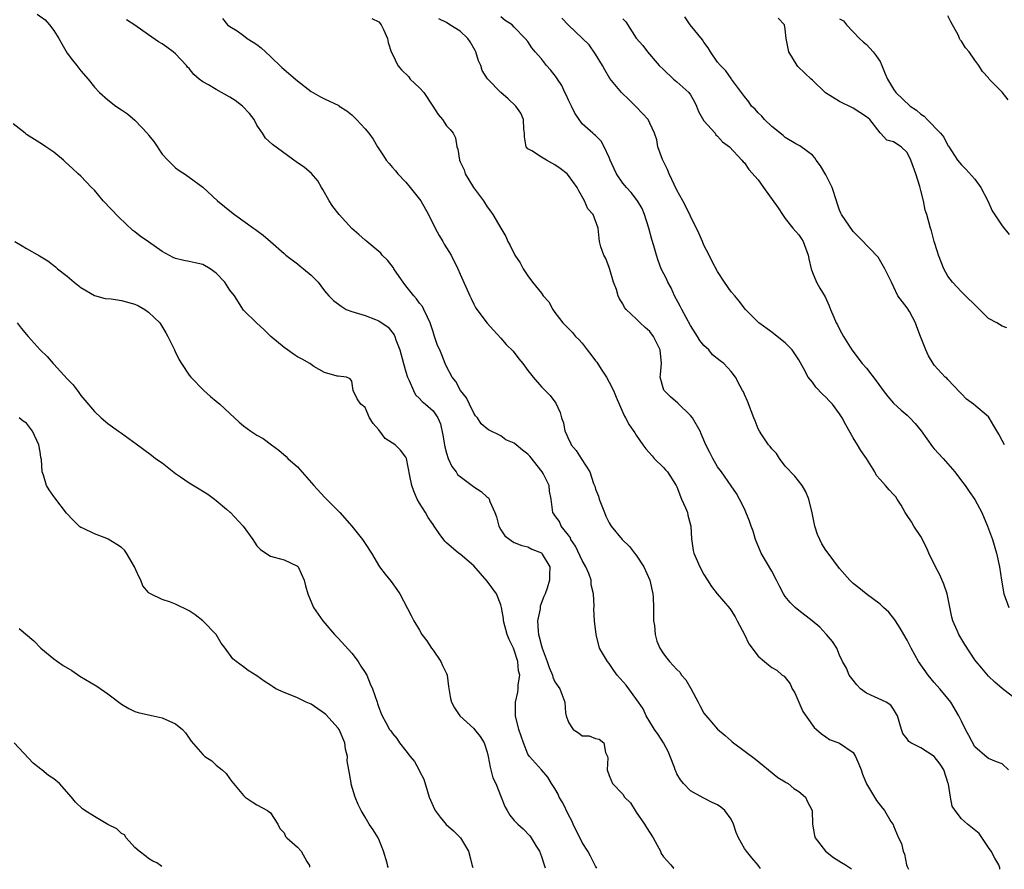
# Model space of a CAD drawing. Units: inches. Extents: x 2553000 to 2556000, y 1536712 to 1539000.
# Drawn here: x 2553772 to 2553917, y 1536718 to 1536844 of the extents above; entities that cross this region are included whole.
import ezdxf

# ---------------------------------------------------------------- set-up
doc = ezdxf.new("R2010")
doc.units = ezdxf.units.IN
doc.header["$MEASUREMENT"] = 0
doc.layers.add('LD25531536_2ft', color=73, linetype='Continuous')

msp = doc.modelspace()

# ---------------------------------------------------------------- linework, layer by layer
at = {"layer": 'LD25531536_2ft'}
for points, elevation in [([(2553774.57, 1536844.57), (2553775.72, 1536843.72), (2553776.4, 1536843), (2553777, 1536842.18), (2553777.77, 1536841), (2553778.2, 1536840.2), (2553779, 1536838.81), (2553779.76, 1536837.76), (2553780.42, 1536837), (2553781, 1536836.22), (2553782.07, 1536835), (2553783, 1536833.78), (2553783.75, 1536833), (2553785, 1536831.92), (2553786.16, 1536831), (2553787, 1536830.47), (2553787.87, 1536829.87), (2553789, 1536828.92), (2553790.89, 1536826.89), (2553791, 1536826.72), (2553791.76, 1536825.76), (2553793, 1536823.89), (2553793.84, 1536823), (2553794.42, 1536822.42), (2553795, 1536821.88), (2553795.51, 1536821.51), (2553796.3, 1536821), (2553797, 1536820.5), (2553799, 1536819.03), (2553801.17, 1536817), (2553802.2, 1536816.2), (2553803, 1536815.53), (2553803.68, 1536815), (2553806.51, 1536813), (2553806.81, 1536812.81), (2553807, 1536812.62), (2553807.94, 1536811.94), (2553808.99, 1536811), (2553811, 1536809.25), (2553811.26, 1536809), (2553813, 1536807.72), (2553813.38, 1536807.38), (2553813.88, 1536807), (2553815, 1536806.03), (2553816.05, 1536805), (2553816.46, 1536804.46), (2553817, 1536803.72), (2553817.6, 1536803), (2553818.3, 1536802.3), (2553819.45, 1536801.45), (2553820.2, 1536801), (2553821, 1536800.69), (2553823, 1536800.1), (2553824.5, 1536799.5), (2553825, 1536799.32), (2553826.36, 1536798.36), (2553827.24, 1536797.24), (2553827.36, 1536797), (2553827.52, 1536796.48), (2553828.12, 1536795), (2553828.66, 1536793), (2553829, 1536791.79), (2553829.24, 1536791), (2553829.49, 1536790.51), (2553830.1, 1536789), (2553830.4, 1536788.4), (2553831, 1536787.86), (2553831.39, 1536787.39), (2553831.88, 1536787), (2553833, 1536786.04), (2553833.7, 1536785), (2553834.09, 1536784.09), (2553834.44, 1536782.44), (2553834.72, 1536780.72), (2553835, 1536779.76), (2553835.25, 1536779), (2553835.78, 1536777.78), (2553836.42, 1536777), (2553836.63, 1536776.63), (2553837, 1536776.32), (2553838.76, 1536775), (2553839, 1536774.81), (2553840.12, 1536774.12), (2553841, 1536773.26), (2553841.18, 1536773.18), (2553841.28, 1536773), (2553841.37, 1536772.63), (2553842.14, 1536771), (2553842.36, 1536770.36), (2553842.71, 1536769), (2553843, 1536768.43), (2553843.58, 1536767.58), (2553844.32, 1536767), (2553844.71, 1536766.71), (2553845, 1536766.56), (2553846.12, 1536766.12), (2553847, 1536765.92), (2553847.58, 1536765.58), (2553849, 1536765.04), (2553849.04, 1536765), (2553849.12, 1536764.88), (2553850.25, 1536763), (2553850.19, 1536761.81), (2553850.21, 1536761), (2553849.86, 1536759.86), (2553849.55, 1536759), (2553849.38, 1536758.62), (2553848.84, 1536757.16), (2553848.81, 1536756.81), (2553848.44, 1536755), (2553848.5, 1536753.5), (2553848.57, 1536753), (2553848.68, 1536752.68), (2553849, 1536751.33), (2553849.1, 1536751), (2553849.84, 1536749), (2553850.12, 1536748.12), (2553850.62, 1536747), (2553850.68, 1536746.68), (2553851, 1536745.99), (2553851.7, 1536745), (2553852.45, 1536743), (2553852.58, 1536741.42), (2553852.66, 1536741), (2553853, 1536740.07), (2553853.41, 1536739.41), (2553853.69, 1536739), (2553854.48, 1536738.48), (2553855, 1536738.03), (2553856.05, 1536738.05), (2553857, 1536737.64), (2553857.55, 1536737.55), (2553858.2, 1536737), (2553858.44, 1536735.56), (2553858.76, 1536735), (2553858.81, 1536734.81), (2553858.73, 1536733), (2553859, 1536732.17), (2553859.49, 1536731), (2553861, 1536729.43), (2553861.28, 1536729), (2553862.14, 1536728.14), (2553862.83, 1536727), (2553863, 1536726.77), (2553864.22, 1536725), (2553864.5, 1536724.5), (2553865.48, 1536723), (2553866.11, 1536721.89), (2553866.58, 1536721), (2553866.68, 1536720.68), (2553867, 1536720.2), (2553868.09, 1536719), (2553868.52, 1536718.51), (2553868.55, 1536718.49)], 8720), ([(2553881.35, 1536718.45), (2553881, 1536718.96), (2553880.05, 1536720.05), (2553879.27, 1536721), (2553879, 1536721.39), (2553878.09, 1536723), (2553877.75, 1536723.75), (2553877.37, 1536725), (2553877, 1536725.76), (2553876.09, 1536727), (2553875.51, 1536727.51), (2553875, 1536727.87), (2553874.21, 1536728.21), (2553873, 1536728.86), (2553872.9, 1536728.9), (2553871, 1536729.94), (2553870, 1536731), (2553869.54, 1536731.54), (2553869, 1536732.45), (2553868.82, 1536732.82), (2553868.77, 1536733), (2553868.64, 1536733.36), (2553868.03, 1536735), (2553867.73, 1536735.73), (2553867, 1536737), (2553866.26, 1536738.26), (2553865.69, 1536739), (2553865, 1536740.09), (2553864.48, 1536741), (2553864.02, 1536742.02), (2553863.34, 1536743), (2553861.51, 1536745.51), (2553860.18, 1536747), (2553859.71, 1536747.71), (2553859, 1536748.72), (2553858.75, 1536749), (2553857.58, 1536751), (2553857.07, 1536753), (2553856.86, 1536755), (2553856.74, 1536756.74), (2553856.81, 1536757.19), (2553856.69, 1536759), (2553856.34, 1536760.34), (2553856.35, 1536761), (2553856.01, 1536761.99), (2553855.57, 1536763), (2553855, 1536763.91), (2553854.03, 1536766.03), (2553853.36, 1536767), (2553853.28, 1536767.28), (2553853, 1536767.65), (2553851.91, 1536769), (2553851.67, 1536769.67), (2553851, 1536770.55), (2553850.83, 1536770.83), (2553850.68, 1536771), (2553850.46, 1536773), (2553850.18, 1536774.18), (2553850.13, 1536775), (2553849.24, 1536776.76), (2553849.1, 1536777), (2553847.31, 1536779.31), (2553847, 1536779.63), (2553846.22, 1536780.22), (2553845.25, 1536781), (2553845, 1536781.23), (2553843.76, 1536781.76), (2553843, 1536782.32), (2553841.19, 1536783.19), (2553841, 1536783.34), (2553840.12, 1536784.12), (2553839.54, 1536785), (2553839.28, 1536785.28), (2553839, 1536785.66), (2553838.39, 1536787), (2553837.93, 1536787.93), (2553837.06, 1536789), (2553836.35, 1536790.35), (2553835.8, 1536791), (2553835, 1536792.58), (2553834.8, 1536793), (2553834.28, 1536794.28), (2553833.98, 1536795), (2553833.67, 1536795.67), (2553833.24, 1536797), (2553833, 1536797.68), (2553832.6, 1536799), (2553832.18, 1536799.82), (2553831.64, 1536801), (2553831.42, 1536801.42), (2553831, 1536801.93), (2553830.55, 1536802.55), (2553830.15, 1536803), (2553829, 1536804.48), (2553828.57, 1536805), (2553827.67, 1536806.33), (2553827.23, 1536807), (2553827.15, 1536807.15), (2553826.27, 1536808.27), (2553825.5, 1536809), (2553825.29, 1536809.29), (2553825, 1536809.56), (2553823.23, 1536811), (2553823.13, 1536811.13), (2553823, 1536811.23), (2553822.07, 1536812.07), (2553821, 1536812.92), (2553819.12, 1536815), (2553818.2, 1536816.2), (2553817.69, 1536817), (2553816.71, 1536818.71), (2553816.52, 1536819), (2553815.99, 1536819.99), (2553815.04, 1536821.04), (2553813.98, 1536821.98), (2553813, 1536822.65), (2553809.31, 1536825.31), (2553808.28, 1536826.28), (2553807.81, 1536827), (2553807, 1536828.19), (2553806.58, 1536829), (2553805.9, 1536829.9), (2553804.89, 1536831), (2553803.81, 1536831.81), (2553803, 1536832.33), (2553801, 1536833.44), (2553799.87, 1536834.13), (2553799, 1536834.6), (2553798.48, 1536835), (2553797.69, 1536835.69), (2553797, 1536836.53), (2553796.77, 1536836.77), (2553796.59, 1536837), (2553795, 1536838.71), (2553794.66, 1536839), (2553793.69, 1536839.69), (2553793, 1536840.19), (2553792.49, 1536840.49), (2553791, 1536841.51), (2553789, 1536842.97), (2553787.76, 1536843.76)], 8718), ([(2553801.91, 1536843.91), (2553802.66, 1536843), (2553803, 1536842.75), (2553804.09, 1536842.09), (2553805, 1536841.44), (2553805.58, 1536841), (2553806.45, 1536840.45), (2553807, 1536840.08), (2553807.62, 1536839.62), (2553809, 1536838.33), (2553810.69, 1536836.69), (2553813, 1536834.71), (2553815, 1536833.14), (2553816.38, 1536832.38), (2553817, 1536832.05), (2553819.07, 1536831.07), (2553819.16, 1536831), (2553820.28, 1536830.28), (2553821, 1536829.72), (2553821.37, 1536829.37), (2553821.69, 1536829), (2553823, 1536827.67), (2553823.54, 1536827), (2553824.14, 1536826.14), (2553824.82, 1536825), (2553825, 1536824.67), (2553825.67, 1536823.67), (2553826.1, 1536823), (2553826.51, 1536822.51), (2553827, 1536821.95), (2553827.47, 1536821.47), (2553827.78, 1536821), (2553829, 1536819.78), (2553829.64, 1536819), (2553831.19, 1536817), (2553832.34, 1536815), (2553833.32, 1536813), (2553833.91, 1536811.91), (2553834.44, 1536811), (2553834.63, 1536810.63), (2553835, 1536810.07), (2553835.66, 1536809), (2553836.67, 1536807), (2553837, 1536806.19), (2553838.41, 1536803), (2553838.61, 1536802.61), (2553839, 1536801.78), (2553839.28, 1536801.28), (2553839.47, 1536801), (2553841, 1536798.94), (2553841.91, 1536797.91), (2553843, 1536796.74), (2553843.82, 1536795.82), (2553844.81, 1536794.81), (2553845.67, 1536793.67), (2553846.26, 1536793), (2553847, 1536791.97), (2553847.78, 1536791), (2553849, 1536789.57), (2553849.54, 1536789), (2553850.27, 1536788.27), (2553851.13, 1536787.13), (2553851.78, 1536785.78), (2553851.97, 1536785), (2553852.25, 1536784.25), (2553852.46, 1536783), (2553852.67, 1536782.67), (2553853, 1536781.85), (2553853.29, 1536781.29), (2553853.4, 1536781), (2553854.14, 1536780.14), (2553854.86, 1536779), (2553856.15, 1536777), (2553856.7, 1536775.3), (2553856.88, 1536774.88), (2553857, 1536774.46), (2553857.43, 1536773.43), (2553857.52, 1536773), (2553858.33, 1536771), (2553858.49, 1536770.49), (2553859, 1536769.49), (2553859.31, 1536769), (2553860.93, 1536767), (2553861.98, 1536765.98), (2553862.76, 1536765), (2553863, 1536764.73), (2553864.11, 1536763), (2553864.99, 1536761), (2553865.45, 1536759), (2553865.49, 1536758.51), (2553865.55, 1536757), (2553865.53, 1536755.53), (2553865.57, 1536755), (2553865.69, 1536754.31), (2553865.77, 1536753), (2553866.03, 1536752.03), (2553866.47, 1536751), (2553867, 1536750.17), (2553867.53, 1536749.53), (2553867.92, 1536749), (2553869, 1536747.85), (2553869.45, 1536747.45), (2553869.69, 1536747), (2553870.31, 1536746.31), (2553871.04, 1536745.04), (2553872.16, 1536743), (2553872.43, 1536742.43), (2553873, 1536741.41), (2553875, 1536739.03), (2553876.11, 1536738.11), (2553877, 1536737.28), (2553877.17, 1536737.17), (2553877.35, 1536737), (2553880.59, 1536734.59), (2553881.7, 1536733.7), (2553882.52, 1536733), (2553883.91, 1536731.91), (2553885, 1536731.26), (2553885.15, 1536731.15), (2553885.41, 1536731), (2553886.27, 1536730.27), (2553887, 1536729.82), (2553887.98, 1536729), (2553888.29, 1536728.29), (2553888.99, 1536727), (2553889.02, 1536725.02), (2553889.32, 1536723.32), (2553889.41, 1536723), (2553890.95, 1536721), (2553892.1, 1536720.1), (2553893.32, 1536719.32), (2553893.91, 1536719), (2553894.77, 1536718.41)], 8716), ([(2553823.95, 1536843.95), (2553825, 1536843.42), (2553825.35, 1536843), (2553825.69, 1536842.31), (2553826.26, 1536841), (2553826.39, 1536840.39), (2553826.83, 1536839), (2553827, 1536838.68), (2553827.82, 1536837), (2553828.36, 1536836.36), (2553829.36, 1536835.36), (2553829.63, 1536835), (2553831, 1536833.68), (2553831.63, 1536833), (2553832.98, 1536831), (2553833.75, 1536829.75), (2553834.4, 1536829), (2553835, 1536828.09), (2553835.54, 1536827.54), (2553835.96, 1536827), (2553836.34, 1536826.34), (2553836.53, 1536825), (2553836.65, 1536824.65), (2553836.89, 1536823), (2553837, 1536822.76), (2553837.59, 1536821.59), (2553837.76, 1536821), (2553838.99, 1536819), (2553840.43, 1536817), (2553841, 1536816.11), (2553841.49, 1536815.49), (2553841.85, 1536815), (2553843, 1536812.96), (2553843.74, 1536811.74), (2553844.03, 1536811), (2553844.4, 1536810.4), (2553845.08, 1536809), (2553845.85, 1536807.85), (2553846.33, 1536807), (2553847, 1536805.94), (2553847.7, 1536805), (2553849, 1536803.37), (2553849.28, 1536803), (2553850.1, 1536802.1), (2553850.67, 1536801), (2553851, 1536800.52), (2553851.67, 1536799.67), (2553852.15, 1536799), (2553853.58, 1536797.58), (2553854.03, 1536797), (2553854.53, 1536796.53), (2553855, 1536796), (2553855.75, 1536795), (2553856.31, 1536794.31), (2553857, 1536793.39), (2553857.19, 1536793.19), (2553857.82, 1536792.18), (2553858.61, 1536791), (2553859, 1536790.25), (2553859.62, 1536789), (2553860.02, 1536788.02), (2553861, 1536785.77), (2553861.25, 1536785.25), (2553861.43, 1536785), (2553861.96, 1536783.96), (2553862.77, 1536782.77), (2553863, 1536782.45), (2553863.96, 1536781), (2553864.42, 1536780.42), (2553865.36, 1536779.36), (2553865.66, 1536779), (2553867, 1536777.64), (2553867.33, 1536777.33), (2553867.63, 1536777), (2553868.91, 1536775), (2553869, 1536774.8), (2553869.7, 1536773), (2553870.28, 1536771.72), (2553870.56, 1536771), (2553870.62, 1536770.62), (2553871.08, 1536769), (2553871.14, 1536767.14), (2553871.41, 1536765.41), (2553871.52, 1536765), (2553872.38, 1536763), (2553873, 1536761.85), (2553873.53, 1536761), (2553874.1, 1536760.1), (2553874.97, 1536759), (2553876.81, 1536756.82), (2553877, 1536756.56), (2553877.61, 1536755.61), (2553877.92, 1536755), (2553878.96, 1536753), (2553879.64, 1536751.64), (2553881, 1536749.82), (2553881.92, 1536749), (2553882.53, 1536748.53), (2553883, 1536748.14), (2553883.75, 1536747.75), (2553884.55, 1536747), (2553884.83, 1536746.83), (2553885.73, 1536745.73), (2553886.01, 1536745), (2553886.39, 1536744.39), (2553887.61, 1536741.61), (2553889, 1536739.6), (2553889.27, 1536739.27), (2553889.62, 1536739), (2553890.35, 1536738.35), (2553891, 1536737.91), (2553891.52, 1536737.52), (2553893, 1536736.94), (2553895, 1536735.56), (2553895.38, 1536735), (2553895.84, 1536733.84), (2553896.21, 1536733), (2553896.39, 1536732.39), (2553897, 1536730.94), (2553898.48, 1536728.48), (2553899.36, 1536727.36), (2553899.63, 1536727), (2553900.58, 1536725.42), (2553900.86, 1536725), (2553900.93, 1536724.93), (2553901, 1536724.77), (2553901.72, 1536723), (2553902.15, 1536722.15), (2553902.4, 1536721), (2553902.58, 1536720.58), (2553902.92, 1536719), (2553903, 1536718.77), (2553903.19, 1536718.38)], 8714), ([(2553916.69, 1536718.34), (2553916.66, 1536718.55), (2553916.55, 1536719), (2553915.96, 1536719.96), (2553915.4, 1536721), (2553915, 1536721.56), (2553913.62, 1536723.62), (2553911.91, 1536725), (2553911, 1536725.8), (2553910.06, 1536727), (2553909.66, 1536727.66), (2553909.37, 1536729), (2553909.09, 1536730.91), (2553909.07, 1536731), (2553908.42, 1536733), (2553907.88, 1536733.88), (2553907, 1536734.98), (2553905, 1536736.27), (2553903.55, 1536737), (2553903.23, 1536737.23), (2553903, 1536737.59), (2553902.37, 1536738.37), (2553902.14, 1536739), (2553901.55, 1536741), (2553901, 1536742), (2553900.58, 1536742.58), (2553899.88, 1536743), (2553897, 1536744.33), (2553896.09, 1536745), (2553895.57, 1536745.57), (2553895, 1536746.24), (2553894.43, 1536747), (2553894.02, 1536748.02), (2553893.45, 1536749), (2553893, 1536749.97), (2553892.59, 1536751), (2553891.99, 1536751.99), (2553891.11, 1536753), (2553891, 1536753.1), (2553890.08, 1536754.08), (2553888.98, 1536755), (2553887, 1536756.56), (2553886.46, 1536757), (2553885.71, 1536757.71), (2553885, 1536758.61), (2553884.75, 1536759), (2553884.14, 1536760.14), (2553883.73, 1536761), (2553883, 1536762.34), (2553881.44, 1536765), (2553880.6, 1536767), (2553880.25, 1536768.25), (2553879.95, 1536769), (2553879.72, 1536769.72), (2553879, 1536771.54), (2553878.26, 1536773), (2553877.8, 1536773.8), (2553877, 1536774.94), (2553875.6, 1536777), (2553875, 1536777.76), (2553874.33, 1536779), (2553873.85, 1536779.85), (2553873.26, 1536781), (2553872.6, 1536782.6), (2553872.44, 1536783), (2553871.32, 1536785), (2553871, 1536785.35), (2553869.13, 1536787.13), (2553868.06, 1536788.06), (2553867.14, 1536789), (2553867.09, 1536789.09), (2553866.55, 1536791), (2553866.6, 1536791.4), (2553866.73, 1536793), (2553866.54, 1536795), (2553865.53, 1536797), (2553865, 1536797.71), (2553864.3, 1536798.3), (2553863.58, 1536799), (2553863, 1536799.59), (2553861.52, 1536801), (2553861.28, 1536801.28), (2553861, 1536801.8), (2553860.54, 1536802.54), (2553860.34, 1536803), (2553860.07, 1536803.93), (2553859.66, 1536805), (2553859.1, 1536806.9), (2553859, 1536807.19), (2553858.49, 1536808.49), (2553858.21, 1536809), (2553857.78, 1536810.22), (2553857.57, 1536811), (2553857.53, 1536811.53), (2553857.38, 1536813), (2553856.63, 1536815), (2553855.85, 1536815.85), (2553855.37, 1536817), (2553854.5, 1536818.5), (2553854.29, 1536819), (2553853, 1536820.78), (2553852.8, 1536821), (2553851.78, 1536821.78), (2553851, 1536822.35), (2553850.56, 1536822.56), (2553849.77, 1536823), (2553849, 1536823.48), (2553847.61, 1536824.39), (2553847, 1536824.71), (2553846.76, 1536825), (2553846.48, 1536826.48), (2553846.48, 1536827), (2553846.42, 1536827.58), (2553846.36, 1536829), (2553845.95, 1536829.95), (2553845.24, 1536831), (2553844.09, 1536832.09), (2553842.99, 1536833), (2553841.04, 1536835.04), (2553840.27, 1536836.27), (2553840.04, 1536837), (2553839.7, 1536837.7), (2553839.3, 1536839), (2553839.2, 1536839.2), (2553838.47, 1536840.47), (2553838.13, 1536841), (2553837, 1536842.08), (2553835.48, 1536843), (2553835, 1536843.32), (2553833.88, 1536843.88)], 8712), ([(2553917.94, 1536733), (2553917, 1536733.93), (2553916.19, 1536734.19), (2553915, 1536734.7), (2553914.82, 1536734.82), (2553913, 1536736.4), (2553912.08, 1536738.08), (2553911.63, 1536739), (2553911, 1536740.21), (2553910.62, 1536741), (2553909.42, 1536743), (2553909, 1536743.56), (2553907.82, 1536745), (2553907, 1536745.91), (2553906.1, 1536747), (2553904.69, 1536749), (2553903.57, 1536751), (2553903, 1536752.15), (2553902.49, 1536753), (2553901.95, 1536753.95), (2553901.26, 1536755), (2553901.16, 1536755.16), (2553900.29, 1536756.29), (2553899.51, 1536757), (2553899, 1536757.5), (2553896.95, 1536759), (2553895.88, 1536759.88), (2553895, 1536760.53), (2553894.53, 1536761), (2553893, 1536762.73), (2553891.32, 1536765), (2553891, 1536765.46), (2553890.39, 1536766.39), (2553890.09, 1536767), (2553889.77, 1536767.77), (2553889.37, 1536769), (2553888.98, 1536770.98), (2553888.49, 1536773), (2553888.06, 1536774.06), (2553887.48, 1536775), (2553886.39, 1536776.39), (2553885, 1536777.85), (2553884.13, 1536779), (2553883.7, 1536779.7), (2553883, 1536780.39), (2553882.77, 1536780.77), (2553882.53, 1536781), (2553881.54, 1536782.46), (2553881.2, 1536783), (2553881, 1536783.38), (2553880.54, 1536784.54), (2553880.38, 1536785), (2553879.44, 1536787.44), (2553879, 1536788.44), (2553878.82, 1536788.82), (2553878.7, 1536789), (2553878.36, 1536789.64), (2553877.66, 1536791), (2553877, 1536791.8), (2553875.95, 1536793), (2553875.39, 1536793.39), (2553874.28, 1536794.28), (2553873.7, 1536795), (2553873, 1536795.67), (2553872.4, 1536796.4), (2553872.06, 1536797), (2553871, 1536798.62), (2553869.71, 1536801), (2553869.49, 1536801.49), (2553868.66, 1536803), (2553868.15, 1536804.15), (2553867.66, 1536805), (2553867.48, 1536805.48), (2553866.7, 1536807), (2553866.23, 1536808.23), (2553865.97, 1536809), (2553865.61, 1536810.39), (2553865.32, 1536811.32), (2553864.88, 1536813), (2553864.22, 1536815), (2553863.87, 1536815.87), (2553863.18, 1536817), (2553862.27, 1536818.27), (2553861.55, 1536819), (2553861.3, 1536819.3), (2553861, 1536819.64), (2553860.07, 1536821), (2553859.72, 1536821.72), (2553859.15, 1536823), (2553859, 1536823.41), (2553858.24, 1536825), (2553857.81, 1536825.81), (2553857, 1536826.64), (2553856.81, 1536826.81), (2553856.57, 1536827), (2553855, 1536828.38), (2553853.94, 1536829.94), (2553853.44, 1536831), (2553853, 1536831.89), (2553852.65, 1536832.65), (2553852.48, 1536833), (2553852.03, 1536834.03), (2553851.38, 1536835), (2553851.24, 1536835.24), (2553850.34, 1536836.34), (2553849.76, 1536837), (2553849, 1536837.96), (2553848.07, 1536839), (2553847.6, 1536839.6), (2553847, 1536840.53), (2553846.6, 1536841), (2553845, 1536842.67), (2553844.66, 1536843), (2553843.66, 1536843.66), (2553843, 1536844.16)], 8710), ([(2553919, 1536743.52), (2553917.02, 1536745.02), (2553915.96, 1536745.96), (2553915, 1536746.86), (2553914.03, 1536748.03), (2553913.19, 1536749), (2553913, 1536749.25), (2553911.53, 1536751.53), (2553910.64, 1536753), (2553910.39, 1536753.61), (2553909.76, 1536755), (2553909.58, 1536755.58), (2553908.91, 1536759), (2553908.43, 1536760.43), (2553907.83, 1536761.83), (2553907.2, 1536763), (2553906.21, 1536765), (2553905.86, 1536765.86), (2553905, 1536767.49), (2553904, 1536769), (2553903.63, 1536769.63), (2553903, 1536770.58), (2553902.7, 1536771), (2553902.11, 1536772.11), (2553901.54, 1536773), (2553901.31, 1536773.31), (2553901, 1536773.66), (2553900.36, 1536774.36), (2553899.82, 1536775), (2553899, 1536775.88), (2553898.48, 1536776.48), (2553898.22, 1536777), (2553896.97, 1536779), (2553896.18, 1536780.18), (2553895.68, 1536781), (2553895, 1536782.02), (2553893.93, 1536783.93), (2553893.38, 1536785), (2553893, 1536785.56), (2553891.96, 1536787), (2553891.5, 1536787.5), (2553891, 1536788.02), (2553890.49, 1536788.49), (2553889.51, 1536789.51), (2553889, 1536790.25), (2553888.4, 1536791), (2553887.76, 1536792.24), (2553887, 1536793.57), (2553886.01, 1536795), (2553885, 1536796.04), (2553883.81, 1536797), (2553883, 1536797.62), (2553881.08, 1536799), (2553879.15, 1536801), (2553878.2, 1536802.2), (2553877.53, 1536803), (2553877, 1536803.57), (2553876.04, 1536805), (2553875, 1536806.6), (2553874.18, 1536808.18), (2553873.78, 1536809), (2553873, 1536810.49), (2553872.76, 1536811), (2553872.25, 1536812.25), (2553871, 1536814.75), (2553870.28, 1536816.28), (2553869.9, 1536817), (2553869, 1536818.61), (2553867.84, 1536821), (2553867.62, 1536821.62), (2553866.87, 1536823.13), (2553866.21, 1536825), (2553866.02, 1536826.02), (2553865.68, 1536827), (2553865, 1536828.5), (2553864.74, 1536829), (2553863.92, 1536829.92), (2553863, 1536830.88), (2553862.95, 1536830.95), (2553861.94, 1536831.94), (2553860.81, 1536833), (2553859.1, 1536835.1), (2553858.35, 1536836.35), (2553858.02, 1536837), (2553857, 1536838.69), (2553856.05, 1536840.05), (2553853, 1536842.93), (2553852, 1536844)], 8708), ([(2553861, 1536843.87), (2553861.44, 1536843.44), (2553863, 1536841.04), (2553863.95, 1536839.95), (2553864.65, 1536839), (2553866.4, 1536837), (2553867, 1536836.4), (2553868.5, 1536835), (2553869, 1536834.6), (2553870.76, 1536833), (2553871, 1536832.66), (2553871.61, 1536831.61), (2553871.91, 1536831), (2553872.21, 1536830.21), (2553873, 1536828.83), (2553874.63, 1536827), (2553874.77, 1536826.77), (2553875, 1536826.54), (2553875.72, 1536825.72), (2553876.79, 1536825), (2553878.59, 1536823), (2553878.79, 1536822.79), (2553879, 1536822.62), (2553879.64, 1536821.64), (2553881, 1536820.14), (2553881.8, 1536819), (2553883.97, 1536815.97), (2553884.57, 1536815), (2553885, 1536814.43), (2553886.13, 1536813), (2553887, 1536811.98), (2553887.4, 1536811.4), (2553887.64, 1536811), (2553888.4, 1536809), (2553888.46, 1536808.46), (2553888.81, 1536807), (2553889, 1536806.46), (2553889.62, 1536805), (2553890.11, 1536804.11), (2553890.87, 1536802.87), (2553891.5, 1536801.5), (2553891.68, 1536801), (2553892.15, 1536799.85), (2553892.52, 1536799), (2553892.7, 1536798.7), (2553893, 1536798.07), (2553893.58, 1536797), (2553894.81, 1536795), (2553896.35, 1536793), (2553897, 1536792.31), (2553898.44, 1536790.44), (2553899.47, 1536789), (2553900.12, 1536788.12), (2553901, 1536787.14), (2553902.12, 1536786.12), (2553903, 1536785.39), (2553903.41, 1536785), (2553904.17, 1536784.17), (2553905.05, 1536783.05), (2553906.72, 1536780.72), (2553907, 1536780.43), (2553908.31, 1536779), (2553910.04, 1536777), (2553911, 1536775.67), (2553911.54, 1536775), (2553912.13, 1536774.13), (2553913, 1536772.93), (2553914.03, 1536771), (2553914.85, 1536769), (2553915.59, 1536767), (2553916.19, 1536765), (2553916.61, 1536763), (2553916.9, 1536761), (2553917.28, 1536759), (2553918.02, 1536757)], 8706), ([(2553917.36, 1536781), (2553917, 1536781.65), (2553916.55, 1536782.55), (2553915.8, 1536783.8), (2553915.11, 1536785), (2553915, 1536785.15), (2553912.81, 1536787), (2553911.75, 1536787.75), (2553911, 1536788.53), (2553910.79, 1536788.79), (2553909, 1536790.64), (2553908.83, 1536790.83), (2553908.63, 1536791), (2553907, 1536792.75), (2553906.81, 1536793), (2553906.14, 1536794.14), (2553905.74, 1536795), (2553904.98, 1536797), (2553904.4, 1536798.4), (2553904.24, 1536799), (2553903.33, 1536800.67), (2553903, 1536801.24), (2553901.62, 1536803), (2553901, 1536804.35), (2553900.66, 1536805), (2553900.33, 1536805.68), (2553899.72, 1536807), (2553898.7, 1536808.7), (2553898.41, 1536809), (2553897.75, 1536809.74), (2553897, 1536810.47), (2553896.51, 1536811), (2553895, 1536812.47), (2553893.29, 1536815), (2553893.19, 1536815.19), (2553893, 1536815.66), (2553892.66, 1536816.66), (2553892.57, 1536817), (2553891.94, 1536819), (2553891, 1536820.87), (2553890.2, 1536822.2), (2553889.55, 1536823), (2553889.36, 1536823.36), (2553889, 1536823.78), (2553887.37, 1536825), (2553887.14, 1536825.14), (2553886.56, 1536825.44), (2553885, 1536826.35), (2553884.68, 1536826.68), (2553883, 1536827.99), (2553881.95, 1536829), (2553881.52, 1536829.52), (2553881, 1536830.03), (2553880.56, 1536830.56), (2553880.02, 1536831), (2553879.63, 1536831.63), (2553879, 1536832.43), (2553878.52, 1536833), (2553877.06, 1536835), (2553877, 1536835.07), (2553876.22, 1536836.22), (2553875.42, 1536837), (2553875, 1536837.49), (2553873.94, 1536839), (2553873.6, 1536839.6), (2553873, 1536840.43), (2553872.79, 1536840.79), (2553870.98, 1536843), (2553870.19, 1536844.19)], 8704), ([(2553917.71, 1536798.29), (2553917, 1536798.52), (2553916.22, 1536799), (2553915, 1536799.64), (2553913.68, 1536801), (2553911, 1536803.58), (2553909.67, 1536805), (2553909, 1536805.92), (2553908.43, 1536807), (2553907.6, 1536809), (2553907.48, 1536809.48), (2553906.96, 1536811), (2553906.6, 1536812.6), (2553906.45, 1536813), (2553905.89, 1536815), (2553905.65, 1536815.65), (2553905.4, 1536817), (2553905, 1536818.54), (2553904.86, 1536819.14), (2553904.26, 1536821), (2553903.54, 1536823), (2553903, 1536824.14), (2553902.09, 1536825), (2553901, 1536825.73), (2553899.99, 1536825.99), (2553899.07, 1536827), (2553899, 1536827.05), (2553897.49, 1536829), (2553897, 1536829.41), (2553895, 1536830.7), (2553893, 1536831.68), (2553890.96, 1536832.96), (2553889, 1536834.84), (2553888.81, 1536835), (2553887.88, 1536835.88), (2553886.87, 1536836.87), (2553886.76, 1536837), (2553885.51, 1536839), (2553885.13, 1536841), (2553885, 1536842.35), (2553884.87, 1536843), (2553883.97, 1536843.97)], 8702), ([(2553893, 1536843.9), (2553893.58, 1536843.58), (2553894.02, 1536843), (2553895, 1536841.97), (2553895.95, 1536841), (2553896.49, 1536840.49), (2553897, 1536840.1), (2553898, 1536839), (2553898.43, 1536838.43), (2553899, 1536837.58), (2553899.28, 1536837), (2553899.75, 1536835.75), (2553900.07, 1536835), (2553901, 1536833.51), (2553901.34, 1536833), (2553903.45, 1536831), (2553904.39, 1536830.39), (2553905, 1536829.83), (2553905.52, 1536829.52), (2553905.97, 1536829), (2553907.94, 1536827), (2553908.4, 1536826.4), (2553909, 1536825.19), (2553909.09, 1536825.09), (2553910.45, 1536823), (2553911, 1536822.34), (2553911.67, 1536821.67), (2553913, 1536820.24), (2553913.86, 1536819), (2553914.91, 1536817), (2553915.53, 1536815.53), (2553917, 1536813.33), (2553918.07, 1536812.07)], 8700), ([(2553917.92, 1536831.92), (2553917, 1536833.05), (2553915.11, 1536835), (2553915, 1536835.15), (2553914.13, 1536836.13), (2553913.6, 1536837), (2553913, 1536837.79), (2553912.13, 1536839), (2553911.6, 1536839.6), (2553911, 1536840.59), (2553910.8, 1536840.8), (2553910.74, 1536841), (2553910.56, 1536841.44), (2553909.44, 1536843.44), (2553909, 1536844.35)], 8698), ([(2553857.16, 1536718.53), (2553857, 1536718.81), (2553856.26, 1536720.26), (2553855.84, 1536721), (2553855, 1536722.32), (2553853.69, 1536725), (2553853.47, 1536725.47), (2553853, 1536726.36), (2553852.15, 1536728.15), (2553851.63, 1536729), (2553851.45, 1536729.45), (2553851, 1536730.25), (2553850.48, 1536731), (2553849.95, 1536731.95), (2553849, 1536733.01), (2553847.25, 1536735), (2553847, 1536735.36), (2553846.34, 1536737), (2553845.68, 1536739), (2553845.19, 1536741), (2553845.18, 1536743), (2553845.51, 1536744.49), (2553845.58, 1536745), (2553845.59, 1536745.59), (2553845.8, 1536747), (2553845.64, 1536747.64), (2553845.53, 1536749), (2553845, 1536750.71), (2553844.88, 1536751), (2553844.25, 1536752.25), (2553843.94, 1536753), (2553843.41, 1536755), (2553843.38, 1536755.38), (2553843.13, 1536757), (2553843, 1536757.4), (2553842.35, 1536759), (2553841, 1536760.88), (2553839, 1536763.16), (2553837, 1536764.85), (2553836.77, 1536765), (2553835, 1536766.51), (2553834.76, 1536766.76), (2553833.9, 1536767.9), (2553833.19, 1536769), (2553833, 1536769.26), (2553832.29, 1536770.29), (2553831.88, 1536771), (2553831, 1536772.4), (2553830.65, 1536773), (2553830.18, 1536774.18), (2553829.86, 1536775), (2553829.56, 1536776.44), (2553829.08, 1536779), (2553829, 1536779.18), (2553828.19, 1536780.19), (2553827.4, 1536781), (2553827, 1536781.26), (2553825.93, 1536781.93), (2553825.17, 1536783), (2553825.08, 1536783.08), (2553825, 1536783.23), (2553824.15, 1536784.15), (2553823.64, 1536785), (2553823, 1536786.52), (2553822.33, 1536787), (2553821.81, 1536787.81), (2553821.23, 1536789), (2553821, 1536790.41), (2553820.76, 1536790.76), (2553820.23, 1536791), (2553819, 1536791.15), (2553818.85, 1536791.15), (2553817, 1536791.7), (2553815.42, 1536792.58), (2553814.82, 1536793), (2553813.66, 1536793.66), (2553813, 1536794), (2553812.38, 1536794.38), (2553811.53, 1536795), (2553811, 1536795.35), (2553809.03, 1536797), (2553808, 1536798), (2553807, 1536798.94), (2553806.92, 1536799), (2553805, 1536800.89), (2553803.7, 1536803), (2553803, 1536803.84), (2553802.24, 1536805), (2553801, 1536806.32), (2553800.11, 1536807), (2553799, 1536807.63), (2553797.87, 1536807.87), (2553797, 1536808.08), (2553796.21, 1536808.21), (2553795, 1536808.52), (2553794.66, 1536808.66), (2553793, 1536809.55), (2553791, 1536810.98), (2553789.78, 1536811.78), (2553789, 1536812.43), (2553788.66, 1536812.66), (2553786.59, 1536814.59), (2553784.31, 1536817), (2553783, 1536818.59), (2553782.58, 1536819), (2553781, 1536820.64), (2553780.59, 1536821), (2553779.78, 1536821.78), (2553778.74, 1536822.74), (2553778.44, 1536823), (2553777, 1536824.19), (2553775.86, 1536825), (2553775.34, 1536825.34), (2553773, 1536826.83), (2553772.77, 1536827), (2553771, 1536828.37)], 8722), ([(2553771.24, 1536811), (2553772.36, 1536810.36), (2553773, 1536809.96), (2553774.92, 1536808.92), (2553776.14, 1536808.14), (2553777.27, 1536807.27), (2553777.58, 1536807), (2553779, 1536805.88), (2553780.03, 1536805), (2553781, 1536804.23), (2553783, 1536803.02), (2553784.59, 1536802.59), (2553785.47, 1536802.53), (2553787, 1536802.32), (2553789, 1536801.76), (2553789.52, 1536801.52), (2553790.44, 1536801), (2553791, 1536800.59), (2553792.65, 1536799), (2553793.55, 1536797.55), (2553793.84, 1536797), (2553794.67, 1536795.33), (2553794.82, 1536795), (2553794.87, 1536794.87), (2553795.53, 1536793.53), (2553795.85, 1536793), (2553797, 1536791.29), (2553797.23, 1536791), (2553799.18, 1536789), (2553800.15, 1536788.15), (2553801, 1536787.46), (2553801.53, 1536787), (2553803.71, 1536785), (2553804.36, 1536784.36), (2553805, 1536783.79), (2553806.12, 1536783), (2553807, 1536782.44), (2553807.91, 1536781.91), (2553809.14, 1536781), (2553810.23, 1536780.23), (2553811.3, 1536779.3), (2553811.55, 1536779), (2553813, 1536777.73), (2553815.42, 1536775), (2553817, 1536773.26), (2553819.26, 1536771), (2553821.01, 1536769), (2553822.6, 1536767), (2553823, 1536766.41), (2553823.9, 1536765), (2553825.12, 1536763), (2553825.91, 1536761.91), (2553826.8, 1536760.8), (2553827.66, 1536759.66), (2553828.08, 1536759), (2553829.79, 1536755.79), (2553830.17, 1536755), (2553831, 1536753.63), (2553831.35, 1536753), (2553832.08, 1536752.08), (2553832.75, 1536751), (2553833, 1536750.7), (2553834.16, 1536749), (2553834.4, 1536748.4), (2553835, 1536747.24), (2553835.1, 1536747), (2553835.3, 1536745.3), (2553835.57, 1536743.57), (2553835.73, 1536743), (2553836.19, 1536742.19), (2553836.98, 1536741), (2553839, 1536739.11), (2553839.1, 1536739), (2553839.96, 1536737.96), (2553840.55, 1536737), (2553841, 1536735.65), (2553841.15, 1536735), (2553841.42, 1536733.42), (2553841.84, 1536731.84), (2553842.25, 1536731), (2553843.06, 1536729), (2553843.6, 1536727.6), (2553843.92, 1536727), (2553844.35, 1536726.35), (2553845, 1536725.54), (2553845.53, 1536725), (2553846.29, 1536724.29), (2553847.29, 1536723.29), (2553847.51, 1536723), (2553848.23, 1536721.77), (2553848.71, 1536721), (2553849, 1536720.25), (2553849.41, 1536719), (2553849.54, 1536718.55)], 8724), ([(2553771.6, 1536799), (2553772.22, 1536798.22), (2553773.22, 1536797), (2553774.99, 1536795), (2553776.02, 1536794.02), (2553776.92, 1536793), (2553777, 1536792.93), (2553779, 1536790.76), (2553779.87, 1536789.87), (2553780.71, 1536788.71), (2553781, 1536788.26), (2553781.61, 1536787.61), (2553783, 1536785.9), (2553783.99, 1536785), (2553785, 1536784.14), (2553786.57, 1536783), (2553787, 1536782.72), (2553789.15, 1536781.15), (2553790.29, 1536780.29), (2553791.45, 1536779.45), (2553792.03, 1536779), (2553793, 1536778.33), (2553795, 1536776.76), (2553795.71, 1536776.29), (2553797, 1536775.4), (2553798.48, 1536774.48), (2553799.74, 1536773.74), (2553800.72, 1536773), (2553801, 1536772.77), (2553802.52, 1536771.48), (2553803, 1536771.08), (2553803.05, 1536771.05), (2553804.97, 1536769), (2553806.38, 1536767), (2553806.62, 1536766.62), (2553807, 1536766.11), (2553807.53, 1536765.53), (2553808.3, 1536765), (2553809, 1536764.55), (2553809.57, 1536764.43), (2553811, 1536764.03), (2553813, 1536763.09), (2553813.08, 1536763), (2553813.99, 1536761), (2553814.19, 1536760.19), (2553814.54, 1536759), (2553815.37, 1536757), (2553816.02, 1536756.02), (2553816.73, 1536755), (2553818.47, 1536753), (2553819, 1536752.46), (2553821, 1536750.25), (2553821.93, 1536749), (2553822.34, 1536748.34), (2553823, 1536747.37), (2553823.13, 1536747.13), (2553823.21, 1536747), (2553823.72, 1536745.72), (2553824.05, 1536745), (2553824.74, 1536743), (2553824.82, 1536742.82), (2553825, 1536742.21), (2553825.32, 1536741.32), (2553825.47, 1536741), (2553826.02, 1536740.02), (2553826.56, 1536739), (2553826.76, 1536738.76), (2553827, 1536738.4), (2553827.64, 1536737.64), (2553828.03, 1536737), (2553829, 1536735.81), (2553829.6, 1536735), (2553830.25, 1536734.25), (2553830.95, 1536732.95), (2553831, 1536732.83), (2553831.66, 1536731.66), (2553832.16, 1536729.84), (2553832.45, 1536729), (2553833, 1536727.66), (2553833.32, 1536727), (2553834.04, 1536726.04), (2553834.96, 1536724.96), (2553836.02, 1536724.02), (2553837.06, 1536723), (2553838.23, 1536721), (2553838.54, 1536719.9), (2553838.79, 1536718.83), (2553838.86, 1536718.59)], 8726), ([(2553826.42, 1536718.63), (2553826.34, 1536718.76), (2553826.25, 1536719.23), (2553825.69, 1536721), (2553825, 1536722.8), (2553824.91, 1536723), (2553824.16, 1536724.16), (2553823.59, 1536725), (2553823, 1536726.04), (2553822.37, 1536727), (2553821.93, 1536727.93), (2553821.52, 1536729), (2553820.91, 1536730.91), (2553820.92, 1536731.08), (2553820.58, 1536733), (2553820.33, 1536734.33), (2553820.38, 1536735), (2553820.08, 1536736.08), (2553819.99, 1536737), (2553819.12, 1536739), (2553819, 1536739.19), (2553817.18, 1536741.18), (2553817, 1536741.35), (2553815, 1536742.7), (2553814.27, 1536743), (2553813, 1536743.63), (2553811.9, 1536744.1), (2553811, 1536744.43), (2553809.78, 1536745), (2553809.3, 1536745.3), (2553809, 1536745.53), (2553808.09, 1536746.09), (2553807, 1536746.92), (2553805.71, 1536747.71), (2553805, 1536748.25), (2553803.96, 1536749), (2553803.43, 1536749.43), (2553802.32, 1536751), (2553801.71, 1536751.71), (2553800.96, 1536753), (2553799.02, 1536755.02), (2553797.88, 1536755.88), (2553797, 1536756.49), (2553795, 1536757.49), (2553794.22, 1536757.78), (2553793, 1536758.15), (2553791.29, 1536759), (2553791.11, 1536759.11), (2553791, 1536759.22), (2553790.18, 1536760.18), (2553789.84, 1536761), (2553789.55, 1536761.55), (2553788.93, 1536763), (2553787.76, 1536765), (2553787.44, 1536765.44), (2553787, 1536765.82), (2553786.3, 1536766.3), (2553785.06, 1536767.06), (2553784.84, 1536767.16), (2553783, 1536767.86), (2553781.31, 1536768.69), (2553781, 1536768.82), (2553780.88, 1536768.88), (2553780.74, 1536769), (2553779.86, 1536769.86), (2553778.9, 1536770.9), (2553777.16, 1536773.16), (2553777, 1536773.37), (2553776.35, 1536774.35), (2553775.96, 1536775), (2553775.48, 1536776.52), (2553775.3, 1536777), (2553775.19, 1536778.81), (2553775.11, 1536779.11), (2553775, 1536779.98), (2553774.82, 1536781), (2553773.86, 1536783), (2553773, 1536784.18), (2553772.5, 1536784.5), (2553771.91, 1536785)], 8728), ([(2553771.89, 1536753.89), (2553774.08, 1536752.08), (2553775.1, 1536751), (2553777, 1536749.42), (2553777.55, 1536749), (2553778.41, 1536748.41), (2553779.67, 1536747.67), (2553780.87, 1536746.87), (2553783.38, 1536745.38), (2553785, 1536744.26), (2553787, 1536742.71), (2553788.1, 1536742.1), (2553789, 1536741.63), (2553789.49, 1536741.49), (2553791, 1536741.12), (2553791.67, 1536741), (2553793, 1536740.7), (2553795, 1536739.82), (2553795.99, 1536739), (2553796.47, 1536738.47), (2553797, 1536737.7), (2553797.27, 1536737.27), (2553799, 1536735.28), (2553799.32, 1536735), (2553800.34, 1536734.34), (2553801, 1536733.7), (2553801.88, 1536733), (2553802.47, 1536732.47), (2553803, 1536731.69), (2553803.3, 1536731.3), (2553803.56, 1536731), (2553805, 1536729.24), (2553805.27, 1536729), (2553806.3, 1536728.3), (2553807, 1536727.86), (2553808.56, 1536727), (2553808.83, 1536726.83), (2553809, 1536726.69), (2553810.1, 1536725), (2553810.38, 1536724.38), (2553811, 1536723.71), (2553811.2, 1536723.2), (2553811.4, 1536723), (2553813, 1536721.6), (2553813.54, 1536721), (2553814.35, 1536719.5), (2553814.74, 1536718.91), (2553814.76, 1536718.66)], 8730), ([(2553792.97, 1536718.73), (2553792.78, 1536718.88), (2553792.24, 1536719.28), (2553791.64, 1536719.55), (2553791, 1536719.93), (2553790.65, 1536720.22), (2553789.63, 1536721), (2553789, 1536721.58), (2553787.7, 1536723), (2553787.43, 1536723.43), (2553787, 1536723.64), (2553786.31, 1536724.31), (2553785, 1536724.97), (2553783, 1536726.11), (2553781.58, 1536727), (2553781.27, 1536727.27), (2553780.23, 1536728.23), (2553779.62, 1536729), (2553777.84, 1536731), (2553777, 1536731.7), (2553776.21, 1536732.21), (2553775.26, 1536733), (2553775.11, 1536733.11), (2553773.99, 1536733.99), (2553771.17, 1536737)], 8732)]:
    msp.add_lwpolyline(points, dxfattribs=dict(at, elevation=elevation))

doc.saveas('drawing.dxf')
